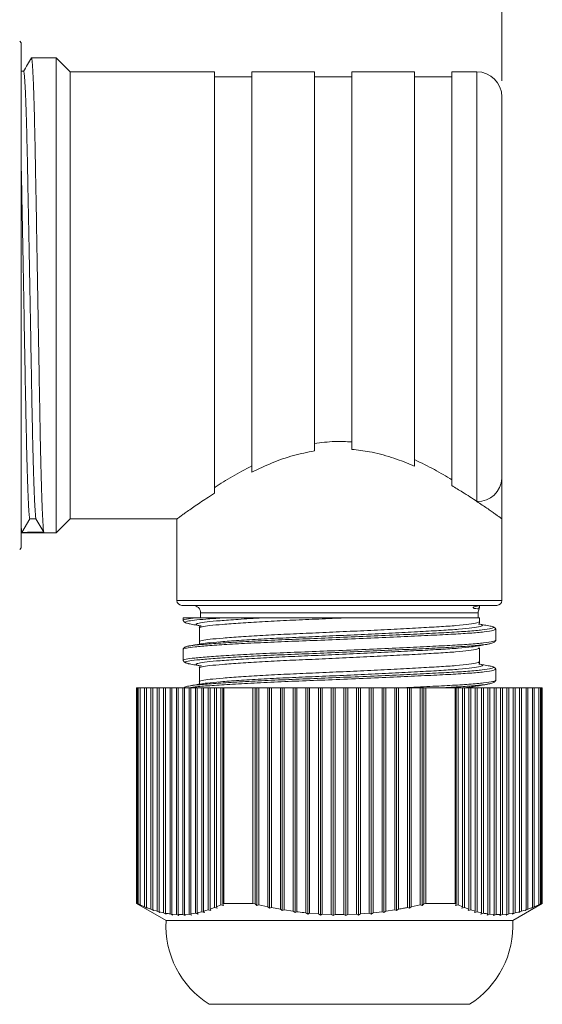
# Model space of a CAD drawing. Units: inches. Extents: x 0.4 to 16.6, y 0.2 to 10.8.
# Drawn here: x 7.8 to 9.5, y 5.5 to 8.6 of the extents above; entities that cross this region are included whole.
import ezdxf

# ---------------------------------------------------------------- set-up
doc = ezdxf.new("R2010")
doc.units = ezdxf.units.IN
doc.header["$MEASUREMENT"] = 0
doc.styles.add('SLDTEXTSTYLE0', font='TXT', dxfattribs={"width": 0.75})
doc.dimstyles.new('SLDDIMSTYLE0', dxfattribs={"dimtxt": 0.166667, "dimasz": 0.156, "dimexe": 0, "dimexo": 0.0625, "dimgap": 0.041667, "dimtad": 0, "dimtih": 1, "dimtoh": 1, "dimdec": 1, "dimlfac": 0.5, "dimrnd": 1e-09, "dimzin": 12, "dimdsep": 46, "dimtxsty": 'SLDTEXTSTYLE0', "dimsah": 1, "dimcen": 0.09, "dimadec": 0, "dimazin": 3, "dimtfac": 1, "dimtdec": 1, "dimtofl": 0, "dimtmove": 0, "dimatfit": 3, "dimfxl": 0, "dimfrac": 2, "dimtolj": 1, "dimtzin": 12, "dimarcsym": 0})

# ---------------------------------------------------------------- blocks, each defined once
blk = doc.blocks.new('_D')
at = {"color": 7, "linetype": 'Continuous', "lineweight": 0}
for p, q in [((7.6066, 9.5848), (7.6066, 9.3598)), ((7.6066, 9.5848), (7.6404, 9.5848)), ((7.9881, 9.5848), (7.9543, 9.5848)), ((7.9881, 9.5848), (7.9881, 9.3598)), ((6.2316, 8.2249), (6.2316, 9.4649)), ((9.3556, 8.4442), (9.3556, 9.4649)), ((6.2316, 9.3399), (7.4427, 9.3399)), ((7.6066, 9.3598), (7.6404, 9.3598)), ((7.9881, 9.3598), (7.9543, 9.3598)), ((9.3556, 9.3399), (8.152, 9.3399))]:
    blk.add_line(p, q, dxfattribs=at)
for points in [[(6.2316, 9.3399), (6.3876, 9.3139), (6.3876, 9.3659)], [(9.3556, 9.3399), (9.1996, 9.3659), (9.1996, 9.3139)]]:
    blk.add_solid(points, dxfattribs=at)
at = {"color": 7, "linetype": 'Continuous', "lineweight": 0, "char_height": 0.16667, "attachment_point": 1, "style": 'SLDTEXTSTYLE0'}
for s, insert in [('40', (7.6742, 9.5548)), ('1.6', (7.6435, 9.29))]:
    blk.add_mtext(s, dxfattribs=dict(at, insert=insert))

msp = doc.modelspace()

# ---------------------------------------------------------------- linework, layer by layer
at = {"color": 7, "linetype": 'Continuous', "lineweight": 15}
for p, q in [((7.8418, 8.5639), (7.8369, 8.5688)), ((7.8418, 7.7689), (7.8418, 8.5639)), ((7.952, 8.5169), (7.8741, 8.5169)), ((7.9961, 8.4729), (7.952, 8.5169)), ((7.952, 7.2782), (7.952, 8.5169)), ((7.8495, 8.4743), (7.8418, 8.4743)), ((8.4501, 8.4729), (7.9961, 8.4729)), ((7.9961, 7.3071), (7.9961, 8.4729)), ((8.4501, 7.1455), (8.4501, 8.4729)), ((8.765, 8.4729), (8.5682, 8.4729)), ((8.5682, 7.2125), (8.5682, 8.4729)), ((8.765, 7.2792), (8.765, 8.4729)), ((9.08, 8.4729), (8.8831, 8.4729)), ((8.8831, 7.2839), (8.8831, 8.4729)), ((9.08, 7.2309), (9.08, 8.4729)), ((9.2768, 8.4729), (9.1981, 8.4729)), ((9.1981, 7.1696), (9.1981, 8.4729)), ((8.5682, 8.4572), (8.4501, 8.4572)), ((8.8831, 8.4572), (8.765, 8.4572)), ((9.1981, 8.4572), (9.08, 8.4572)), ((9.3556, 8.3942), (9.3556, 7.1925)), ((7.8418, 6.9739), (7.8418, 7.7689)), ((7.9961, 7.0649), (7.9961, 7.3071)), ((7.952, 7.0209), (7.952, 7.2782)), ((7.8438, 7.0226), (7.8684, 7.0652)), ((7.8684, 7.0652), (7.888, 7.0652)), ((7.888, 7.0652), (7.9127, 7.0227)), ((7.952, 7.0209), (7.9961, 7.0649)), ((7.9961, 7.0649), (8.3321, 7.0649)), ((8.332, 7.065), (8.332, 6.8083)), ((9.3556, 6.8083), (9.3556, 7.0649)), ((7.8418, 7.0209), (7.952, 7.0209)), ((7.8369, 6.9691), (7.8418, 6.9739)), ((8.8438, 6.7925), (8.3477, 6.7925)), ((9.3398, 6.7925), (8.8438, 6.7925)), ((9.2774, 6.7904), (9.2819, 6.7912)), ((9.2774, 6.7904), (9.2796, 6.7908)), ((9.2799, 6.7908), (9.2819, 6.7912)), ((9.2847, 6.7844), (9.2852, 6.79)), ((8.4068, 6.7689), (8.4068, 6.7532)), ((9.2808, 6.7532), (9.2808, 6.7689)), ((9.283, 6.782), (9.2815, 6.782)), ((9.2833, 6.782), (9.2833, 6.7861)), ((8.3516, 6.7532), (8.3516, 6.7455)), ((8.3516, 6.7532), (8.3907, 6.7532)), ((8.3737, 6.7343), (8.3703, 6.7348)), ((9.2847, 6.7413), (9.2847, 6.7532)), ((9.3359, 6.6825), (9.3359, 6.7173)), ((8.4049, 6.671), (8.4075, 6.6713)), ((9.3151, 6.6715), (9.3172, 6.6718)), ((8.3516, 6.6543), (8.3516, 6.6195)), ((8.369, 6.6646), (8.3707, 6.6648)), ((9.2802, 6.6646), (9.2797, 6.6648)), ((8.3735, 6.6083), (8.3703, 6.6088)), ((9.3186, 6.6015), (9.3157, 6.6019)), ((9.3359, 6.5565), (9.3359, 6.5913)), ((9.3137, 6.5453), (9.3172, 6.5458)), ((8.2048, 6.5325), (8.2048, 5.8542)), ((8.207, 6.5325), (8.2048, 6.5325)), ((8.207, 6.5325), (8.207, 5.8542)), ((8.207, 6.5325), (8.2103, 6.5325)), ((8.2103, 5.8526), (8.2103, 6.5325)), ((8.2103, 6.5325), (8.2163, 6.5325)), ((8.2163, 6.5325), (8.2163, 5.8498)), ((8.2163, 6.5325), (8.2303, 6.5325)), ((8.2303, 5.8436), (8.2303, 6.5325)), ((8.2303, 6.5325), (8.2363, 6.5325)), ((8.2363, 6.5325), (8.2363, 5.8411)), ((8.2363, 6.5325), (8.2503, 6.5325)), ((8.2503, 5.8358), (8.2503, 6.5325)), ((8.2503, 6.5325), (8.2563, 6.5325)), ((8.2563, 6.5325), (8.2563, 5.8338)), ((8.2563, 6.5325), (8.2703, 6.5325)), ((8.2703, 5.8295), (8.2703, 6.5325)), ((8.2703, 6.5325), (8.2763, 6.5325)), ((8.2763, 6.5325), (8.2763, 5.8278)), ((8.2763, 6.5325), (8.2903, 6.5325)), ((8.2903, 5.8246), (8.2903, 6.5325)), ((8.2903, 6.5325), (8.2963, 6.5325)), ((8.2963, 6.5325), (8.2963, 5.8234)), ((8.2963, 6.5325), (8.3103, 6.5325)), ((8.3103, 5.8212), (8.3103, 6.5325)), ((8.3103, 6.5325), (8.3163, 6.5325)), ((8.3163, 6.5325), (8.3163, 5.8205)), ((8.3163, 6.5325), (8.3303, 6.5325)), ((8.3303, 5.8193), (8.3303, 6.5325)), ((8.3303, 6.5325), (8.3363, 6.5325)), ((8.3363, 6.5325), (8.3363, 5.8191)), ((8.3363, 6.5325), (8.3503, 6.5325)), ((8.3503, 5.8191), (8.3503, 6.5325)), ((8.3503, 6.5325), (8.3563, 6.5325)), ((8.3563, 6.5325), (8.3563, 5.8194)), ((8.3563, 6.5325), (8.3703, 6.5325)), ((8.3703, 5.8205), (8.3703, 6.5325)), ((8.3703, 6.5325), (8.3763, 6.5325)), ((8.3763, 6.5325), (8.3763, 5.8212)), ((8.3763, 6.5325), (8.3903, 6.5325)), ((8.3903, 5.8234), (8.3903, 6.5325)), ((8.3903, 6.5325), (8.3963, 6.5325)), ((8.3963, 6.5325), (8.3963, 5.8246)), ((8.3963, 6.5325), (8.4103, 6.5325)), ((8.4103, 5.8279), (8.4103, 6.5325)), ((8.4103, 6.5325), (8.4163, 6.5325)), ((8.4163, 6.5325), (8.4163, 5.8295)), ((8.4163, 6.5325), (8.4303, 6.5325)), ((8.4303, 5.8338), (8.4303, 6.5325)), ((8.4303, 6.5325), (8.4363, 6.5325)), ((8.4363, 6.5325), (8.4363, 5.8359)), ((8.4363, 6.5325), (8.4503, 6.5325)), ((8.4503, 5.8412), (8.4503, 6.5325)), ((8.4503, 6.5325), (8.4563, 6.5325)), ((8.4563, 6.5325), (8.4563, 5.8437)), ((8.4563, 6.5325), (8.4703, 6.5325)), ((8.4703, 5.8499), (8.4703, 6.5325)), ((8.4703, 6.5325), (8.4763, 6.5325)), ((8.4763, 6.5325), (8.4763, 5.8527)), ((8.4763, 6.5325), (8.4794, 6.5325)), ((8.4794, 6.5325), (8.4794, 5.8542)), ((8.5713, 6.5325), (8.4794, 6.5325)), ((8.5713, 6.5325), (8.5713, 5.8542)), ((8.5713, 6.5325), (8.578, 6.5325)), ((8.578, 5.8526), (8.578, 6.5325)), ((8.578, 6.5325), (8.584, 6.5325)), ((8.584, 5.848), (8.584, 6.5325)), ((8.584, 6.5325), (8.59, 6.5325)), ((8.59, 6.5325), (8.59, 5.8498)), ((8.59, 6.5325), (8.618, 6.5325)), ((8.618, 5.8436), (8.618, 6.5325)), ((8.618, 6.5325), (8.624, 6.5325)), ((8.624, 5.8391), (8.624, 6.5325)), ((8.624, 6.5325), (8.63, 6.5325)), ((8.63, 6.5325), (8.63, 5.8411)), ((8.63, 6.5325), (8.658, 6.5325)), ((8.658, 5.8358), (8.658, 6.5325)), ((8.658, 6.5325), (8.664, 6.5325)), ((8.664, 5.8315), (8.664, 6.5325)), ((8.664, 6.5325), (8.67, 6.5325)), ((8.67, 6.5325), (8.67, 5.8338)), ((8.67, 6.5325), (8.698, 6.5325)), ((8.698, 5.8295), (8.698, 6.5325)), ((8.698, 6.5325), (8.704, 6.5325)), ((8.704, 5.8253), (8.704, 6.5325)), ((8.704, 6.5325), (8.71, 6.5325)), ((8.71, 6.5325), (8.71, 5.8278)), ((8.71, 6.5325), (8.738, 6.5325)), ((8.738, 5.8246), (8.738, 6.5325)), ((8.738, 6.5325), (8.744, 6.5325)), ((8.744, 5.8205), (8.744, 6.5325)), ((8.744, 6.5325), (8.75, 6.5325)), ((8.75, 6.5325), (8.75, 5.8234)), ((8.75, 6.5325), (8.778, 6.5325)), ((8.778, 5.8212), (8.778, 6.5325)), ((8.778, 6.5325), (8.784, 6.5325)), ((8.784, 5.8173), (8.784, 6.5325)), ((8.784, 6.5325), (8.79, 6.5325)), ((8.79, 6.5325), (8.79, 5.8205)), ((8.79, 6.5325), (8.818, 6.5325)), ((8.818, 5.8193), (8.818, 6.5325)), ((8.818, 6.5325), (8.824, 6.5325)), ((8.824, 5.8157), (8.824, 6.5325)), ((8.824, 6.5325), (8.83, 6.5325)), ((8.83, 6.5325), (8.83, 5.8191)), ((8.83, 6.5325), (8.858, 6.5325)), ((8.858, 5.8191), (8.858, 6.5325)), ((8.858, 6.5325), (8.864, 6.5325)), ((8.864, 5.8158), (8.864, 6.5325)), ((8.864, 6.5325), (8.87, 6.5325)), ((8.87, 6.5325), (8.87, 5.8194)), ((8.87, 6.5325), (8.898, 6.5325)), ((8.898, 5.8205), (8.898, 6.5325)), ((8.898, 6.5325), (8.904, 6.5325)), ((8.904, 5.8174), (8.904, 6.5325)), ((8.904, 6.5325), (8.91, 6.5325)), ((8.91, 6.5325), (8.91, 5.8212)), ((8.91, 6.5325), (8.938, 6.5325)), ((8.938, 5.8234), (8.938, 6.5325)), ((8.938, 6.5325), (8.944, 6.5325)), ((8.944, 5.8206), (8.944, 6.5325)), ((8.944, 6.5325), (8.95, 6.5325)), ((8.95, 6.5325), (8.95, 5.8246)), ((8.95, 6.5325), (8.978, 6.5325)), ((8.978, 5.8279), (8.978, 6.5325)), ((8.978, 6.5325), (8.984, 6.5325)), ((8.984, 5.8253), (8.984, 6.5325)), ((8.984, 6.5325), (8.99, 6.5325)), ((8.99, 6.5325), (8.99, 5.8295)), ((8.99, 6.5325), (9.018, 6.5325)), ((9.018, 5.8338), (9.018, 6.5325)), ((9.018, 6.5325), (9.024, 6.5325)), ((9.024, 5.8316), (9.024, 6.5325)), ((9.024, 6.5325), (9.03, 6.5325)), ((9.03, 6.5325), (9.03, 5.8359)), ((9.03, 6.5325), (9.058, 6.5325)), ((9.058, 5.8412), (9.058, 6.5325)), ((9.058, 6.5325), (9.064, 6.5325)), ((9.064, 5.8392), (9.064, 6.5325)), ((9.064, 6.5325), (9.07, 6.5325)), ((9.07, 6.5325), (9.07, 5.8437)), ((9.07, 6.5325), (9.098, 6.5325)), ((9.098, 5.8499), (9.098, 6.5325)), ((9.098, 6.5325), (9.104, 6.5325)), ((9.104, 5.8481), (9.104, 6.5325)), ((9.104, 6.5325), (9.11, 6.5325)), ((9.11, 6.5325), (9.11, 5.8527)), ((9.11, 6.5325), (9.1162, 6.5325)), ((9.1162, 6.5325), (9.1162, 5.8542)), ((9.2081, 6.5325), (9.1162, 6.5325)), ((9.2081, 6.5325), (9.2081, 5.8542)), ((9.2081, 6.5325), (9.2114, 6.5325)), ((9.2114, 5.8526), (9.2114, 6.5325)), ((9.2114, 6.5325), (9.2174, 6.5325)), ((9.2174, 6.5325), (9.2174, 5.8498)), ((9.2174, 6.5325), (9.2314, 6.5325)), ((9.2314, 5.8436), (9.2314, 6.5325)), ((9.2314, 6.5325), (9.2374, 6.5325)), ((9.2374, 6.5325), (9.2374, 5.8411)), ((9.2374, 6.5325), (9.2514, 6.5325)), ((9.2514, 5.8358), (9.2514, 6.5325)), ((9.2514, 6.5325), (9.2574, 6.5325)), ((9.2574, 6.5325), (9.2574, 5.8338)), ((9.2574, 6.5325), (9.2714, 6.5325)), ((9.2714, 5.8295), (9.2714, 6.5325)), ((9.2714, 6.5325), (9.2774, 6.5325)), ((9.2774, 6.5325), (9.2774, 5.8278)), ((9.2774, 6.5325), (9.2914, 6.5325)), ((9.2801, 6.5386), (9.2795, 6.5388)), ((9.2847, 6.5325), (9.2847, 6.5325)), ((9.2914, 5.8246), (9.2914, 6.5325)), ((9.2914, 6.5325), (9.2974, 6.5325)), ((9.2974, 6.5325), (9.2974, 5.8234)), ((9.2974, 6.5325), (9.3114, 6.5325)), ((9.3114, 5.8212), (9.3114, 6.5325)), ((9.3114, 6.5325), (9.3174, 6.5325)), ((9.3174, 6.5325), (9.3174, 5.8205)), ((9.3174, 6.5325), (9.3314, 6.5325)), ((9.3314, 5.8193), (9.3314, 6.5325)), ((9.3314, 6.5325), (9.3374, 6.5325)), ((9.3374, 6.5325), (9.3374, 5.8191)), ((9.3374, 6.5325), (9.3514, 6.5325)), ((9.3514, 5.8191), (9.3514, 6.5325)), ((9.3514, 6.5325), (9.3574, 6.5325)), ((9.3574, 6.5325), (9.3574, 5.8194)), ((9.3574, 6.5325), (9.3714, 6.5325)), ((9.3714, 5.8205), (9.3714, 6.5325)), ((9.3714, 6.5325), (9.3774, 6.5325)), ((9.3774, 6.5325), (9.3774, 5.8212)), ((9.3774, 6.5325), (9.3914, 6.5325)), ((9.3914, 5.8234), (9.3914, 6.5325)), ((9.3914, 6.5325), (9.3974, 6.5325)), ((9.3974, 6.5325), (9.3974, 5.8246)), ((9.3974, 6.5325), (9.4114, 6.5325)), ((9.4114, 5.8279), (9.4114, 6.5325)), ((9.4114, 6.5325), (9.4174, 6.5325)), ((9.4174, 6.5325), (9.4174, 5.8295)), ((9.4174, 6.5325), (9.4314, 6.5325)), ((9.4314, 5.8338), (9.4314, 6.5325)), ((9.4314, 6.5325), (9.4374, 6.5325)), ((9.4374, 6.5325), (9.4374, 5.8359)), ((9.4374, 6.5325), (9.4514, 6.5325)), ((9.4514, 5.8412), (9.4514, 6.5325)), ((9.4514, 6.5325), (9.4574, 6.5325)), ((9.4574, 6.5325), (9.4574, 5.8437)), ((9.4574, 6.5325), (9.4714, 6.5325)), ((9.4714, 5.8499), (9.4714, 6.5325)), ((9.4714, 6.5325), (9.4774, 6.5325)), ((9.4774, 6.5325), (9.4774, 5.8527)), ((9.4774, 6.5325), (9.4806, 6.5325)), ((9.4806, 6.5325), (9.4806, 5.8542)), ((9.4828, 6.5325), (9.4806, 6.5325)), ((9.4828, 5.8542), (9.4828, 6.5325)), ((8.2048, 5.8542), (8.2978, 5.8005)), ((8.207, 5.8542), (8.2048, 5.8542)), ((8.2103, 5.8526), (8.207, 5.8542)), ((8.2185, 5.848), (8.2103, 5.8526)), ((8.2163, 5.8498), (8.2185, 5.848)), ((8.2303, 5.8436), (8.2163, 5.8498)), ((8.2385, 5.8391), (8.2303, 5.8436)), ((8.2363, 5.8411), (8.2385, 5.8391)), ((8.2503, 5.8358), (8.2363, 5.8411)), ((8.2585, 5.8315), (8.2503, 5.8358)), ((8.2563, 5.8338), (8.2585, 5.8315)), ((8.2703, 5.8295), (8.2563, 5.8338)), ((8.2785, 5.8253), (8.2703, 5.8295)), ((8.4303, 5.8338), (8.4163, 5.8295)), ((8.4163, 5.8295), (8.4185, 5.8253)), ((8.4385, 5.8316), (8.4303, 5.8338)), ((8.4503, 5.8412), (8.4363, 5.8359)), ((8.4363, 5.8359), (8.4385, 5.8316)), ((8.4585, 5.8392), (8.4503, 5.8412)), ((8.4703, 5.8499), (8.4563, 5.8437)), ((8.4563, 5.8437), (8.4585, 5.8392)), ((8.4785, 5.8481), (8.4703, 5.8499)), ((8.4794, 5.8542), (8.4763, 5.8527)), ((8.4763, 5.8527), (8.4785, 5.8481)), ((8.5713, 5.8542), (8.4794, 5.8542)), ((8.578, 5.8526), (8.5713, 5.8542)), ((8.584, 5.848), (8.578, 5.8526)), ((8.59, 5.8498), (8.584, 5.848)), ((8.618, 5.8436), (8.59, 5.8498)), ((8.624, 5.8391), (8.618, 5.8436)), ((8.63, 5.8411), (8.624, 5.8391)), ((8.658, 5.8358), (8.63, 5.8411)), ((8.664, 5.8315), (8.658, 5.8358)), ((8.67, 5.8338), (8.664, 5.8315)), ((8.698, 5.8295), (8.67, 5.8338)), ((8.704, 5.8253), (8.698, 5.8295)), ((8.99, 5.8295), (8.984, 5.8253)), ((9.018, 5.8338), (8.99, 5.8295)), ((9.024, 5.8316), (9.018, 5.8338)), ((9.03, 5.8359), (9.024, 5.8316)), ((9.064, 5.8392), (9.058, 5.8412)), ((9.07, 5.8437), (9.064, 5.8392)), ((9.098, 5.8499), (9.07, 5.8437)), ((9.104, 5.8481), (9.098, 5.8499)), ((9.11, 5.8527), (9.104, 5.8481)), ((9.1162, 5.8542), (9.11, 5.8527)), ((9.2081, 5.8542), (9.1162, 5.8542)), ((9.2114, 5.8526), (9.2081, 5.8542)), ((9.2092, 5.848), (9.2114, 5.8526)), ((9.2174, 5.8498), (9.2092, 5.848)), ((9.2314, 5.8436), (9.2174, 5.8498)), ((9.2292, 5.8391), (9.2314, 5.8436)), ((9.2374, 5.8411), (9.2292, 5.8391)), ((9.2514, 5.8358), (9.2374, 5.8411)), ((9.2492, 5.8315), (9.2514, 5.8358)), ((9.2574, 5.8338), (9.2492, 5.8315)), ((9.2714, 5.8295), (9.2574, 5.8338)), ((9.2692, 5.8253), (9.2714, 5.8295)), ((9.3898, 5.8005), (9.4828, 5.8542)), ((9.4174, 5.8295), (9.4092, 5.8253)), ((9.4314, 5.8338), (9.4174, 5.8295)), ((9.4374, 5.8359), (9.4292, 5.8316)), ((9.4292, 5.8316), (9.4314, 5.8338)), ((9.4514, 5.8412), (9.4374, 5.8359)), ((9.4574, 5.8437), (9.4492, 5.8392)), ((9.4492, 5.8392), (9.4514, 5.8412)), ((9.4714, 5.8499), (9.4574, 5.8437)), ((9.4774, 5.8527), (9.4692, 5.8481)), ((9.4692, 5.8481), (9.4714, 5.8499)), ((9.4806, 5.8542), (9.4774, 5.8527)), ((9.4828, 5.8542), (9.4806, 5.8542)), ((8.2763, 5.8278), (8.2785, 5.8253)), ((8.2903, 5.8246), (8.2763, 5.8278)), ((8.2985, 5.8205), (8.2903, 5.8246)), ((8.2963, 5.8234), (8.2985, 5.8205)), ((9.3898, 5.8005), (8.2978, 5.8005)), ((8.3185, 5.8173), (8.3103, 5.8212)), ((8.3163, 5.8205), (8.3185, 5.8173)), ((8.3303, 5.8193), (8.3163, 5.8205)), ((8.3385, 5.8157), (8.3303, 5.8193)), ((8.3363, 5.8191), (8.3385, 5.8157)), ((8.3503, 5.8191), (8.3363, 5.8191)), ((8.3585, 5.8158), (8.3503, 5.8191)), ((8.3703, 5.8205), (8.3563, 5.8194)), ((8.3563, 5.8194), (8.3585, 5.8158)), ((8.3785, 5.8174), (8.3703, 5.8205)), ((8.3903, 5.8234), (8.3763, 5.8212)), ((8.3763, 5.8212), (8.3785, 5.8174)), ((8.3985, 5.8206), (8.3903, 5.8234)), ((8.4103, 5.8279), (8.3963, 5.8246)), ((8.3963, 5.8246), (8.3985, 5.8206)), ((8.4185, 5.8253), (8.4103, 5.8279)), ((8.71, 5.8278), (8.704, 5.8253)), ((8.744, 5.8205), (8.738, 5.8246)), ((8.75, 5.8234), (8.744, 5.8205)), ((8.778, 5.8212), (8.75, 5.8234)), ((8.784, 5.8173), (8.778, 5.8212)), ((8.79, 5.8205), (8.784, 5.8173)), ((8.818, 5.8193), (8.79, 5.8205)), ((8.824, 5.8157), (8.818, 5.8193)), ((8.83, 5.8191), (8.824, 5.8157)), ((8.858, 5.8191), (8.83, 5.8191)), ((8.864, 5.8158), (8.858, 5.8191)), ((8.87, 5.8194), (8.864, 5.8158)), ((8.898, 5.8205), (8.87, 5.8194)), ((8.904, 5.8174), (8.898, 5.8205)), ((8.91, 5.8212), (8.904, 5.8174)), ((8.938, 5.8234), (8.91, 5.8212)), ((8.944, 5.8206), (8.938, 5.8234)), ((8.95, 5.8246), (8.944, 5.8206)), ((8.978, 5.8279), (8.95, 5.8246)), ((8.984, 5.8253), (8.978, 5.8279)), ((9.2774, 5.8278), (9.2692, 5.8253)), ((9.2914, 5.8246), (9.2774, 5.8278)), ((9.2892, 5.8205), (9.2914, 5.8246)), ((9.2974, 5.8234), (9.2892, 5.8205)), ((9.3092, 5.8173), (9.3114, 5.8212)), ((9.3174, 5.8205), (9.3092, 5.8173)), ((9.3314, 5.8193), (9.3174, 5.8205)), ((9.3292, 5.8157), (9.3314, 5.8193)), ((9.3374, 5.8191), (9.3292, 5.8157)), ((9.3514, 5.8191), (9.3374, 5.8191)), ((9.3574, 5.8194), (9.3492, 5.8158)), ((9.3492, 5.8158), (9.3514, 5.8191)), ((9.3714, 5.8205), (9.3574, 5.8194)), ((9.3774, 5.8212), (9.3692, 5.8174)), ((9.3692, 5.8174), (9.3714, 5.8205)), ((9.3914, 5.8234), (9.3774, 5.8212)), ((9.3974, 5.8246), (9.3892, 5.8206)), ((9.3892, 5.8206), (9.3914, 5.8234)), ((9.4114, 5.8279), (9.3974, 5.8246)), ((9.4092, 5.8253), (9.4114, 5.8279)), ((9.2538, 5.5365), (8.4338, 5.5365))]:
    msp.add_line(p, q, dxfattribs=at)
at = {"color": 8, "linetype": 'Continuous', "lineweight": 15}
for p, q in [((9.2768, 7.1199), (9.2768, 8.4729)), ((8.332, 6.8083), (8.8438, 6.8083)), ((8.8438, 6.8083), (9.3556, 6.8083)), ((8.4068, 6.7689), (8.8438, 6.7689)), ((8.8438, 6.7689), (9.2808, 6.7689)), ((9.2815, 6.782), (9.2847, 6.7846))]:
    msp.add_line(p, q, dxfattribs=at)
at = {"color": 7, "linetype": 'Continuous', "lineweight": 15, "flags": 128}
for points in [[(8.4028, 6.7215), (8.4028, 6.6999), (8.4028, 6.6783)], [(9.2847, 6.6152), (9.2847, 6.6368), (9.2847, 6.6585)], [(8.4028, 6.5955), (8.4028, 6.5739), (8.4028, 6.5523)]]:
    msp.add_lwpolyline(points, dxfattribs=at)
at = {"color": 7, "linetype": 'Continuous', "lineweight": 15}
for centre, radius, start, end in [((9.2768, 8.3942), 0.0787, 0, 90), ((9.2798, 7.1957), 0.0759, 267.7673, 357.5781), ((8.3477, 6.8083), 0.0157, 180, 270), ((8.3831, 6.7689), 0.0236, 0, 90), ((9.3398, 6.8083), 0.0157, 270, 360), ((9.3044, 6.7689), 0.0236, 148.968, 180), ((8.5911, 5.7846), 0.2938, 176.8931, 237.6176), ((9.0964, 5.7846), 0.2938, 302.3824, 3.1069)]:
    msp.add_arc(centre, radius, start, end, dxfattribs=at)
msp.add_ellipse((7.9127, 7.7689), major_axis=(44.6502, 0.0522), ratio=0.016712, start_param=4.710826, end_param=4.712369, dxfattribs=at)
for points, knots in [([(7.8738, 8.5166), (7.8697, 8.5095), (7.8614, 8.4953), (7.8532, 8.4811), (7.8491, 8.474)], [0, 0, 0, 0, 0.500008, 1, 1, 1, 1]), ([(7.9127, 7.0227), (7.9121, 7.027), (7.9109, 7.0359), (7.9089, 7.0718), (7.9068, 7.1245), (7.9047, 7.1944), (7.9026, 7.2781), (7.9007, 7.3722), (7.899, 7.4747), (7.8971, 7.5848), (7.8951, 7.7014), (7.893, 7.8213), (7.8909, 7.9399), (7.8889, 8.0526), (7.887, 8.1564), (7.8852, 8.2505), (7.8833, 8.3341), (7.8813, 8.4052), (7.8791, 8.4609), (7.8771, 8.4978), (7.8754, 8.5161), (7.8744, 8.5151), (7.8741, 8.5148)], [0, 0, 0, 0, 0.0497381, 0.1009384, 0.1530133, 0.2053115, 0.257165, 0.3079388, 0.3572932, 0.4075783, 0.4591394, 0.5113631, 0.5635867, 0.6151478, 0.665433, 0.7147873, 0.7655611, 0.8174146, 0.8697128, 0.9217878, 0.972988, 1, 1, 1, 1]), ([(7.8495, 8.4723), (7.8498, 8.4726), (7.8508, 8.4735), (7.8525, 8.4562), (7.8545, 8.4213), (7.8566, 8.3687), (7.8587, 8.3016), (7.8606, 8.2227), (7.8624, 8.1339), (7.8642, 8.0361), (7.8663, 7.9297), (7.8684, 7.8179), (7.8705, 7.7049), (7.8725, 7.5949), (7.8744, 7.4911), (7.8761, 7.3945), (7.878, 7.3058), (7.8801, 7.2269), (7.8822, 7.161), (7.8843, 7.1113), (7.8863, 7.0775), (7.8875, 7.0693), (7.888, 7.0652)], [0, 0, 0, 0, 0.02721, 0.0784, 0.130464, 0.182752, 0.234595, 0.285358, 0.334702, 0.384977, 0.436528, 0.488741, 0.540954, 0.592505, 0.64278, 0.692124, 0.742887, 0.79473, 0.847018, 0.899082, 0.950272, 1, 1, 1, 1]), ([(7.8418, 8.1775), (7.8421, 8.1628), (7.843, 8.119), (7.8446, 8.0354), (7.8466, 7.9295), (7.8487, 7.8176), (7.8508, 7.7046), (7.8528, 7.5945), (7.8547, 7.4908), (7.8564, 7.3942), (7.8584, 7.3055), (7.8604, 7.2266), (7.8625, 7.1609), (7.8646, 7.1112), (7.8666, 7.0775), (7.8678, 7.0692), (7.8684, 7.0652)], [0, 0, 0, 0, 0.036632, 0.109432, 0.184078, 0.259684, 0.33529, 0.409937, 0.482736, 0.554187, 0.627694, 0.702764, 0.778478, 0.853869, 0.927993, 1, 1, 1, 1]), ([(8.8831, 7.3071), (8.865, 7.3081), (8.8253, 7.3103), (8.7862, 7.305), (8.765, 7.3021)], [0, 0, 0, 0, 0.4581089, 1, 1, 1, 1]), ([(8.765, 7.2792), (8.743, 7.2747), (8.6965, 7.2654), (8.6301, 7.2416), (8.589, 7.2223), (8.5682, 7.2125)], [0, 0, 0, 0, 0.30834, 0.650182, 1, 1, 1, 1]), ([(9.08, 7.2309), (9.0767, 7.2323), (9.0536, 7.2424), (9.0076, 7.2597), (8.9444, 7.2769), (8.9016, 7.2818), (8.8831, 7.2839)], [0, 0, 0, 0, 0.054892, 0.392199, 0.737582, 1, 1, 1, 1]), ([(8.5682, 7.2325), (8.5473, 7.2213), (8.505, 7.1985), (8.4683, 7.1751), (8.4508, 7.1638), (8.4501, 7.1633)], [0, 0, 0, 0, 0.485089, 0.979623, 1, 1, 1, 1]), ([(9.1981, 7.1881), (9.1802, 7.1989), (9.144, 7.2206), (9.1015, 7.2413), (9.08, 7.2517)], [0, 0, 0, 0, 0.495711, 1, 1, 1, 1]), ([(9.2768, 7.1199), (9.2622, 7.1296), (9.2384, 7.1453), (9.2093, 7.1628), (9.1981, 7.1696)], [0, 0, 0, 0, 0.614915, 1, 1, 1, 1]), ([(9.3556, 7.1925), (9.3556, 7.1845), (9.3556, 7.1684), (9.3556, 7.1357), (9.3556, 7.1016), (9.3556, 7.0776), (9.3556, 7.0668), (9.3556, 7.0651), (9.3556, 7.0649)], [0, 0, 0, 0, 0.209163, 0.418597, 0.706806, 0.951656, 0.995737, 1, 1, 1, 1]), ([(8.4501, 7.1455), (8.4458, 7.1428), (8.4334, 7.1349), (8.4146, 7.1226), (8.3942, 7.1088), (8.3762, 7.0964), (8.3609, 7.0857), (8.3487, 7.077), (8.3396, 7.0704), (8.3339, 7.0663), (8.3316, 7.0647), (8.3321, 7.065), (8.3321, 7.065)], [0, 0, 0, 0, 0.0598395, 0.1730272, 0.2868833, 0.4030285, 0.5200614, 0.6332878, 0.7475081, 0.8651017, 0.983955, 1, 1, 1, 1]), ([(9.3556, 7.0649), (9.3552, 7.0652), (9.3546, 7.0656), (9.3495, 7.0693), (9.3422, 7.0746), (9.3332, 7.081), (9.322, 7.089), (9.3087, 7.0983), (9.2938, 7.1085), (9.2825, 7.1161), (9.2768, 7.1199)], [0, 0, 0, 0, 0.1431112, 0.2877114, 0.4051357, 0.5233095, 0.6437013, 0.7647963, 0.8821236, 1, 1, 1, 1]), ([(7.8418, 7.0417), (7.8418, 7.0408), (7.8425, 7.0285), (7.8432, 7.0254), (7.8438, 7.0226)], [0, 0, 0, 0, 0.073143, 1, 1, 1, 1]), ([(9.2815, 6.782), (9.2805, 6.782), (9.2774, 6.7821), (9.2714, 6.7824), (9.2666, 6.7839), (9.2654, 6.7846), (9.2651, 6.7851), (9.265, 6.7854), (9.265, 6.7857), (9.2651, 6.786), (9.2653, 6.7863), (9.2655, 6.7865), (9.2658, 6.7867), (9.2662, 6.787), (9.2671, 6.7876), (9.2704, 6.7889), (9.2738, 6.7897), (9.2765, 6.7902), (9.2774, 6.7904)], [0, 0, 0, 0, 0.207611, 0.614225, 0.710518, 0.753184, 0.767397, 0.777472, 0.787418, 0.791791, 0.796216, 0.798739, 0.801265, 0.804824, 0.811475, 0.834507, 0.944715, 1, 1, 1, 1]), ([(8.3524, 6.7453), (8.3521, 6.7454), (8.3485, 6.7468), (8.359, 6.7495), (8.3802, 6.7519), (8.3907, 6.7532)], [0, 0, 0, 0, 0.037052, 0.52347, 1, 1, 1, 1]), ([(8.3517, 6.7453), (8.353, 6.743), (8.3556, 6.7383), (8.3664, 6.7356), (8.3719, 6.7343)], [0, 0, 0, 0, 0.499675, 1, 1, 1, 1]), ([(8.3719, 6.7343), (8.378, 6.7332), (8.3899, 6.731), (8.4018, 6.7289), (8.4078, 6.7278)], [0, 0, 0, 0, 0.504283, 1, 1, 1, 1]), ([(8.3907, 6.7532), (8.3961, 6.7532), (8.4092, 6.7532), (8.431, 6.7532), (8.4535, 6.7532), (8.4671, 6.7532), (8.4739, 6.7532)], [0, 0, 0, 0, 0.258343, 0.624347, 0.811143, 1, 1, 1, 1]), ([(8.4739, 6.7532), (8.4852, 6.7532), (8.5077, 6.7532), (8.5499, 6.7532), (8.5818, 6.7532), (8.601, 6.7532)], [0, 0, 0, 0, 0.2864375, 0.572877, 1, 1, 1, 1]), ([(8.601, 6.7532), (8.6082, 6.7532), (8.6445, 6.7532), (8.7034, 6.7532), (8.7828, 6.7532), (8.8318, 6.7532), (8.8566, 6.7532)], [0, 0, 0, 0, 0.0894188, 0.4464084, 0.7199625, 1, 1, 1, 1]), ([(8.8566, 6.7532), (8.8855, 6.7532), (8.9388, 6.7532), (9.0139, 6.7532), (9.0798, 6.7532), (9.1397, 6.7532), (9.1906, 6.7532), (9.2322, 6.7532), (9.2622, 6.7532), (9.2814, 6.7532), (9.2836, 6.7532), (9.2847, 6.7532)], [0, 0, 0, 0, 0.127426, 0.234949, 0.34559, 0.453113, 0.563754, 0.671277, 0.781918, 0.889442, 1, 1, 1, 1]), ([(9.3187, 6.7276), (9.3128, 6.7286), (9.3008, 6.7308), (9.2889, 6.7329), (9.2829, 6.734)], [0, 0, 0, 0, 0.5003834, 1, 1, 1, 1]), ([(9.2834, 6.7353), (9.2837, 6.7355), (9.2849, 6.7361), (9.2848, 6.7391), (9.2847, 6.7412)], [0, 0, 0, 0, 0.2767582, 1, 1, 1, 1]), ([(9.3359, 6.7175), (9.3347, 6.7197), (9.3323, 6.7241), (9.323, 6.7265), (9.3183, 6.7276)], [0, 0, 0, 0, 0.506392, 1, 1, 1, 1]), ([(9.3353, 6.7173), (9.3339, 6.716), (9.3309, 6.7133), (9.3022, 6.7092), (9.257, 6.7051), (9.1965, 6.7015), (9.123, 6.6979), (9.0377, 6.6938), (8.9436, 6.6896), (8.8461, 6.6855), (8.7503, 6.6816), (8.6586, 6.6782), (8.5728, 6.6742), (8.4961, 6.67), (8.4333, 6.6658), (8.387, 6.6619), (8.3602, 6.6584), (8.3489, 6.6558), (8.352, 6.6544), (8.3522, 6.6543)], [0, 0, 0, 0, 0.05963, 0.123527, 0.186579, 0.247612, 0.308645, 0.371696, 0.435593, 0.499065, 0.560889, 0.621357, 0.683857, 0.747612, 0.811366, 0.873867, 0.934334, 0.996159, 1, 1, 1, 1]), ([(8.4045, 6.7267), (8.4042, 6.7267), (8.4025, 6.7263), (8.4027, 6.7236), (8.4028, 6.7215)], [0, 0, 0, 0, 0.1830105, 1, 1, 1, 1]), ([(8.3524, 6.6193), (8.3521, 6.6194), (8.3486, 6.6208), (8.3595, 6.6234), (8.3856, 6.6269), (8.4313, 6.6309), (8.4934, 6.6351), (8.5696, 6.6392), (8.6551, 6.6432), (8.7467, 6.6467), (8.8424, 6.6505), (8.9399, 6.6547), (9.0343, 6.6589), (9.1199, 6.6629), (9.1939, 6.6666), (9.2549, 6.6702), (9.3008, 6.6743), (9.3305, 6.6784), (9.334, 6.6811), (9.3357, 6.6825)], [0, 0, 0, 0, 0.004916, 0.066526, 0.126784, 0.189067, 0.2526, 0.316133, 0.378416, 0.438674, 0.500284, 0.563535, 0.62721, 0.690042, 0.750863, 0.811685, 0.874517, 0.938192, 1, 1, 1, 1]), ([(8.4064, 6.6713), (8.4003, 6.6702), (8.3882, 6.6681), (8.376, 6.6659), (8.37, 6.6648)], [0, 0, 0, 0, 0.499288, 1, 1, 1, 1]), ([(8.4028, 6.6782), (8.4027, 6.6761), (8.4025, 6.673), (8.4036, 6.6723), (8.4039, 6.6721)], [0, 0, 0, 0, 0.698754, 1, 1, 1, 1]), ([(9.2806, 6.6649), (9.2866, 6.666), (9.2986, 6.6682), (9.3106, 6.6704), (9.3167, 6.6715)], [0, 0, 0, 0, 0.499463, 1, 1, 1, 1]), ([(9.3156, 6.6713), (9.3211, 6.6726), (9.3319, 6.6753), (9.3346, 6.68), (9.3359, 6.6823)], [0, 0, 0, 0, 0.500324, 1, 1, 1, 1]), ([(8.3693, 6.6647), (8.3647, 6.6635), (8.3553, 6.6611), (8.3529, 6.6567), (8.3517, 6.6545)], [0, 0, 0, 0, 0.493564, 1, 1, 1, 1]), ([(8.3517, 6.6193), (8.353, 6.617), (8.3556, 6.6123), (8.3665, 6.6097), (8.3719, 6.6083)], [0, 0, 0, 0, 0.499677, 1, 1, 1, 1]), ([(8.3718, 6.6084), (8.3778, 6.6073), (8.3897, 6.6051), (8.4017, 6.6029), (8.4077, 6.6018)], [0, 0, 0, 0, 0.500453, 1, 1, 1, 1]), ([(9.3168, 6.6019), (9.3108, 6.603), (9.2996, 6.605), (9.2884, 6.607), (9.2833, 6.608)], [0, 0, 0, 0, 0.535233, 1, 1, 1, 1]), ([(9.2837, 6.6091), (9.284, 6.6093), (9.285, 6.61), (9.2848, 6.6131), (9.2847, 6.6152)], [0, 0, 0, 0, 0.3034747, 1, 1, 1, 1]), ([(9.3353, 6.5913), (9.3339, 6.59), (9.3309, 6.5873), (9.3022, 6.5832), (9.257, 6.5792), (9.1965, 6.5755), (9.123, 6.5719), (9.0377, 6.5678), (8.9436, 6.5636), (8.8461, 6.5595), (8.7503, 6.5557), (8.6585, 6.5522), (8.5728, 6.5482), (8.496, 6.544), (8.4335, 6.5398), (8.3872, 6.536), (8.3712, 6.5336), (8.3635, 6.5325)], [0, 0, 0, 0, 0.06403, 0.132642, 0.200346, 0.265882, 0.331418, 0.399122, 0.467734, 0.535889, 0.602275, 0.667204, 0.734316, 0.802775, 0.871234, 0.938346, 1, 1, 1, 1]), ([(8.4046, 6.6007), (8.4043, 6.6006), (8.4025, 6.6002), (8.4027, 6.5976), (8.4028, 6.5955)], [0, 0, 0, 0, 0.175296, 1, 1, 1, 1]), ([(9.3359, 6.5915), (9.3347, 6.5937), (9.3323, 6.5981), (9.323, 6.6005), (9.3184, 6.6016)], [0, 0, 0, 0, 0.506384, 1, 1, 1, 1]), ([(8.4047, 6.5451), (8.3987, 6.544), (8.3868, 6.5418), (8.3748, 6.5397), (8.3689, 6.5386)], [0, 0, 0, 0, 0.499616, 1, 1, 1, 1]), ([(8.4028, 6.5523), (8.4027, 6.5501), (8.4026, 6.5472), (8.4038, 6.5465), (8.4042, 6.5464)], [0, 0, 0, 0, 0.728995, 1, 1, 1, 1]), ([(9.0259, 6.5325), (9.0284, 6.5326), (9.062, 6.5341), (9.1195, 6.5369), (9.194, 6.5406), (9.2549, 6.5442), (9.3008, 6.5483), (9.3305, 6.5524), (9.334, 6.5552), (9.3357, 6.5565)], [0, 0, 0, 0, 0.013358, 0.179654, 0.340625, 0.501597, 0.667892, 0.836417, 1, 1, 1, 1]), ([(9.2795, 6.5387), (9.2855, 6.5398), (9.2975, 6.542), (9.3095, 6.5442), (9.3155, 6.5453)], [0, 0, 0, 0, 0.499473, 1, 1, 1, 1]), ([(9.3156, 6.5453), (9.3211, 6.5467), (9.3319, 6.5493), (9.3346, 6.554), (9.3359, 6.5563)], [0, 0, 0, 0, 0.5003242, 1, 1, 1, 1]), ([(8.3691, 6.5386), (8.3643, 6.5375), (8.3576, 6.5361), (8.3556, 6.5332), (8.3551, 6.5324)], [0, 0, 0, 0, 0.729047, 1, 1, 1, 1]), ([(9.058, 5.8412), (9.054, 5.8404), (9.0447, 5.8386), (9.0353, 5.8369), (9.03, 5.8359)], [0, 0, 0, 0, 0.432139, 1, 1, 1, 1]), ([(8.3103, 5.8212), (8.3093, 5.8213), (8.3046, 5.8219), (8.2999, 5.8227), (8.2963, 5.8234)], [0, 0, 0, 0, 0.227747, 1, 1, 1, 1]), ([(8.738, 5.8246), (8.73, 5.8254), (8.7207, 5.8265), (8.7113, 5.8277), (8.71, 5.8278)], [0, 0, 0, 0, 0.854902, 1, 1, 1, 1]), ([(9.3114, 5.8212), (9.3104, 5.8213), (9.3057, 5.8219), (9.301, 5.8227), (9.2974, 5.8234)], [0, 0, 0, 0, 0.227747, 1, 1, 1, 1])]:
    msp.add_open_spline(points, degree=3, knots=knots, dxfattribs=at)
at = {"color": 8, "linetype": 'Continuous', "lineweight": 15}
for points, knots in [([(8.3703, 6.7348), (8.3692, 6.735), (8.3585, 6.7365), (8.3562, 6.7393), (8.363, 6.7429), (8.3857, 6.746), (8.4212, 6.7495), (8.4562, 6.7519), (8.4739, 6.7532)], [0, 0, 0, 0, 0.024572, 0.240735, 0.430571, 0.615458, 0.805505, 1, 1, 1, 1]), ([(8.3707, 6.6648), (8.378, 6.6658), (8.3935, 6.6681), (8.4387, 6.6719), (8.5004, 6.6761), (8.5761, 6.6803), (8.6607, 6.6843), (8.7513, 6.6878), (8.8459, 6.6916), (8.9421, 6.6957), (9.035, 6.6999), (9.1193, 6.704), (9.1918, 6.7076), (9.2515, 6.7113), (9.2964, 6.7153), (9.3245, 6.7195), (9.3314, 6.7236), (9.3284, 6.7263), (9.3188, 6.7275), (9.3186, 6.7275)], [0, 0, 0, 0, 0.055208, 0.11796, 0.18197, 0.245981, 0.308733, 0.369443, 0.431516, 0.495243, 0.559396, 0.622701, 0.683979, 0.745258, 0.808563, 0.872716, 0.936443, 0.998516, 1, 1, 1, 1]), ([(8.4099, 6.7277), (8.4069, 6.7282), (8.3946, 6.73), (8.3909, 6.7332), (8.399, 6.737), (8.4247, 6.7405), (8.4663, 6.7445), (8.5243, 6.7488), (8.5748, 6.7517), (8.601, 6.7532)], [0, 0, 0, 0, 0.0510777, 0.2093464, 0.3635065, 0.5142801, 0.6701259, 0.8291008, 1, 1, 1, 1]), ([(8.4031, 6.7215), (8.403, 6.7215), (8.4002, 6.7229), (8.4101, 6.7254), (8.4336, 6.7289), (8.4747, 6.7329), (8.5305, 6.7371), (8.599, 6.7412), (8.6756, 6.7452), (8.7577, 6.7487), (8.8189, 6.7514), (8.852, 6.753), (8.8566, 6.7532)], [0, 0, 0, 0, 0.003496, 0.124986, 0.243806, 0.366624, 0.491908, 0.617193, 0.740011, 0.858831, 0.980321, 1, 1, 1, 1]), ([(8.4032, 6.6783), (8.4031, 6.6783), (8.4003, 6.6797), (8.4104, 6.6823), (8.4343, 6.6858), (8.4757, 6.6898), (8.5318, 6.6939), (8.6004, 6.6981), (8.6773, 6.7021), (8.7595, 6.7056), (8.8453, 6.7094), (8.9326, 6.7135), (9.017, 6.7177), (9.0935, 6.7218), (9.1594, 6.7254), (9.2137, 6.7291), (9.2543, 6.7331), (9.2804, 6.7373), (9.2831, 6.74), (9.2845, 6.7413)], [0, 0, 0, 0, 0.003015, 0.064767, 0.125163, 0.187591, 0.251272, 0.314954, 0.377382, 0.437778, 0.49953, 0.562929, 0.626753, 0.689731, 0.750693, 0.811654, 0.874633, 0.938456, 1, 1, 1, 1]), ([(8.4075, 6.6713), (8.4135, 6.6723), (8.4273, 6.6744), (8.468, 6.6781), (8.5251, 6.6823), (8.5954, 6.6865), (8.674, 6.6904), (8.758, 6.6939), (8.8457, 6.6978), (8.935, 6.7019), (9.0212, 6.7061), (9.0994, 6.7102), (9.1667, 6.7138), (9.2221, 6.7174), (9.2637, 6.7215), (9.2898, 6.7257), (9.2963, 6.7298), (9.293, 6.7325), (9.2832, 6.7339), (9.2823, 6.734)], [0, 0, 0, 0, 0.048962, 0.111801, 0.175901, 0.240001, 0.30284, 0.363633, 0.425792, 0.489608, 0.553851, 0.617244, 0.678607, 0.739969, 0.803362, 0.867606, 0.931421, 0.99358, 1, 1, 1, 1]), ([(8.3703, 6.6088), (8.3692, 6.609), (8.3585, 6.6105), (8.356, 6.6134), (8.3642, 6.6172), (8.392, 6.6207), (8.4366, 6.6247), (8.4981, 6.6289), (8.5734, 6.633), (8.6578, 6.637), (8.7482, 6.6405), (8.8426, 6.6443), (8.9389, 6.6485), (9.032, 6.6527), (9.1166, 6.6567), (9.1896, 6.6604), (9.2494, 6.664), (9.2936, 6.6678), (9.3084, 6.6703), (9.3151, 6.6715)], [0, 0, 0, 0, 0.007307, 0.071072, 0.133183, 0.19393, 0.256719, 0.320768, 0.384818, 0.447607, 0.508354, 0.570465, 0.63423, 0.698422, 0.761765, 0.82308, 0.884396, 0.947739, 1, 1, 1, 1]), ([(8.4095, 6.6018), (8.4066, 6.6023), (8.3945, 6.6041), (8.3909, 6.6072), (8.399, 6.6111), (8.4247, 6.6146), (8.4662, 6.6185), (8.5233, 6.6227), (8.5931, 6.6269), (8.6714, 6.6308), (8.7553, 6.6343), (8.843, 6.6382), (8.9323, 6.6423), (9.0187, 6.6465), (9.0971, 6.6506), (9.1649, 6.6542), (9.2202, 6.6578), (9.2601, 6.6615), (9.2733, 6.6639), (9.2789, 6.6649)], [0, 0, 0, 0, 0.01942, 0.082763, 0.144461, 0.204804, 0.267178, 0.330803, 0.394429, 0.456802, 0.517146, 0.578844, 0.642187, 0.705955, 0.768879, 0.829787, 0.890695, 0.953619, 1, 1, 1, 1]), ([(8.403, 6.5955), (8.4029, 6.5956), (8.4002, 6.5969), (8.4102, 6.5994), (8.4336, 6.6029), (8.4747, 6.6069), (8.5305, 6.6111), (8.599, 6.6152), (8.6756, 6.6192), (8.7577, 6.6227), (8.8435, 6.6265), (8.9309, 6.6307), (9.0154, 6.6349), (9.092, 6.6389), (9.1582, 6.6426), (9.2127, 6.6462), (9.2537, 6.6503), (9.28, 6.6544), (9.283, 6.6571), (9.2844, 6.6585)], [0, 0, 0, 0, 0.00102, 0.06292, 0.123459, 0.186036, 0.249869, 0.313702, 0.376279, 0.436818, 0.498718, 0.562267, 0.626243, 0.689372, 0.750479, 0.811585, 0.874714, 0.93869, 1, 1, 1, 1]), ([(8.4031, 6.5523), (8.403, 6.5524), (8.4003, 6.5538), (8.4105, 6.5563), (8.4343, 6.5598), (8.4757, 6.5638), (8.5318, 6.5679), (8.6004, 6.5721), (8.6773, 6.5761), (8.7595, 6.5796), (8.8453, 6.5834), (8.9326, 6.5875), (9.017, 6.5917), (9.0935, 6.5958), (9.1594, 6.5994), (9.2137, 6.6031), (9.2543, 6.6071), (9.2802, 6.6113), (9.2829, 6.6139), (9.2843, 6.6152)], [0, 0, 0, 0, 0.002212, 0.064113, 0.124654, 0.187232, 0.251066, 0.314901, 0.377479, 0.43802, 0.499921, 0.563472, 0.627449, 0.690579, 0.751687, 0.812795, 0.875925, 0.939902, 1, 1, 1, 1]), ([(8.4053, 6.545), (8.412, 6.5461), (8.4263, 6.5483), (8.4679, 6.5521), (8.5251, 6.5563), (8.5954, 6.5605), (8.674, 6.5645), (8.758, 6.568), (8.8457, 6.5718), (8.935, 6.5759), (9.0212, 6.5801), (9.0994, 6.5842), (9.1667, 6.5878), (9.2221, 6.5915), (9.2637, 6.5955), (9.2898, 6.5997), (9.2963, 6.6038), (9.2931, 6.6065), (9.2835, 6.6079), (9.2827, 6.608)], [0, 0, 0, 0, 0.053934, 0.116509, 0.18034, 0.244171, 0.306745, 0.367284, 0.429181, 0.492729, 0.556703, 0.61983, 0.680934, 0.742039, 0.805166, 0.86914, 0.932687, 0.994585, 1, 1, 1, 1]), ([(8.3689, 6.5386), (8.3766, 6.5397), (8.3927, 6.542), (8.4386, 6.546), (8.5004, 6.5501), (8.5761, 6.5543), (8.6607, 6.5583), (8.7513, 6.5618), (8.8459, 6.5656), (8.9421, 6.5697), (9.035, 6.5739), (9.1193, 6.578), (9.1918, 6.5816), (9.2515, 6.5853), (9.2964, 6.5893), (9.3245, 6.5935), (9.3314, 6.5977), (9.3284, 6.6003), (9.3189, 6.6015), (9.3186, 6.6015)], [0, 0, 0, 0, 0.059094, 0.12159, 0.185341, 0.249092, 0.311589, 0.372052, 0.433874, 0.497341, 0.561235, 0.624283, 0.685312, 0.746341, 0.809389, 0.873283, 0.93675, 0.998572, 1, 1, 1, 1]), ([(9.1512, 6.5325), (9.1636, 6.5332), (9.2005, 6.535), (9.2489, 6.538), (9.293, 6.5418), (9.3074, 6.5442), (9.3137, 6.5453)], [0, 0, 0, 0, 0.151418, 0.450934, 0.760358, 1, 1, 1, 1]), ([(9.2247, 6.5325), (9.2376, 6.5337), (9.2613, 6.5357), (9.2726, 6.5378), (9.2776, 6.5388)], [0, 0, 0, 0, 0.547927, 1, 1, 1, 1])]:
    msp.add_open_spline(points, degree=3, knots=knots, dxfattribs=at)

# ---------------------------------------------------------------- dimensions: what is measured, and where the dimension line sits
at = {"color": 7, "linetype": 'Continuous', "lineweight": 0}
dim = msp.add_linear_dim(base=(9.3556, 9.3399), p1=(6.2316, 8.1749), p2=(9.3556, 8.3942), dimstyle='SLDDIMSTYLE0', dxfattribs=at)
dim.commit()
dim.dimension.update_dxf_attribs({"geometry": '_D', "text_midpoint": (7.7973, 9.3399), "dimtype": 160})

doc.saveas('drawing.dxf')
